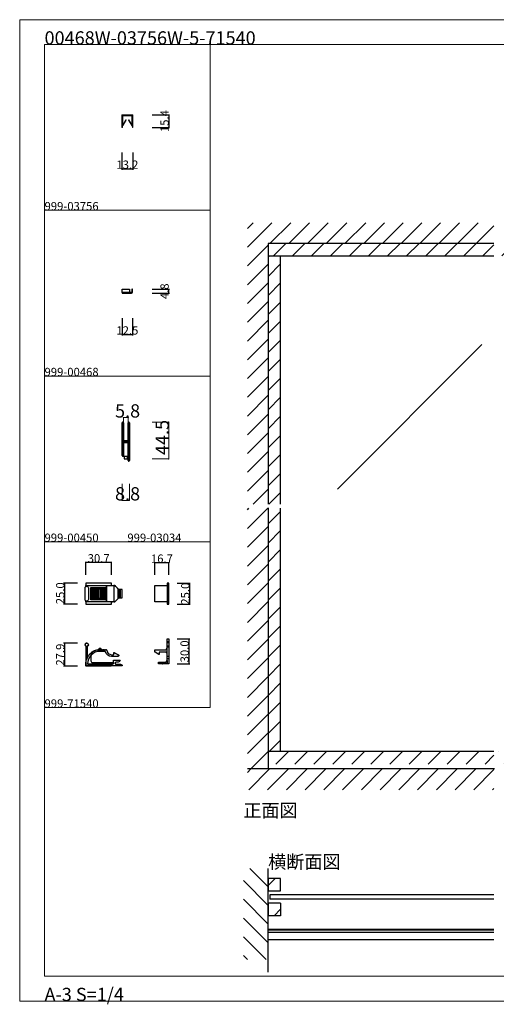
# Model space of a CAD drawing. Extents: x 0 to 1680, y -2 to 1186.
# Drawn here: x 0 to 575, y -2 to 1186 of the extents above; entities that cross this region are included whole.
import ezdxf

# ---------------------------------------------------------------- set-up
doc = ezdxf.new("R2010")
doc.units = 0
doc.header["$LTSCALE"] = 4
doc.header["$MEASUREMENT"] = 0
doc.linetypes.add('VECTORWORKS_DASH_05', pattern=[1.058075, 0.352692, -0.705383])
doc.layers.get('Defpoints').update_dxf_attribs({"linetype": 'CONTINUOUS'})
for name, color, linetype, lineweight in [('_0-0_', 7, 'CONTINUOUS', 15), ('_0-1_', 7, 'CONTINUOUS', 30), ('_0-2_', 7, 'CONTINUOUS', 25), ('_0-3_', 7, 'CONTINUOUS', 30), ('_0-4_', 7, 'CONTINUOUS', 13)]:
    doc.layers.add(name, color=color, linetype=linetype, lineweight=lineweight)
doc.dimstyles.get("Standard").update_dxf_attribs({"dimtxt": 10, "dimasz": 0.18, "dimexe": 1, "dimexo": 0.0625, "dimgap": 0.09, "dimtad": 1, "dimdec": 1, "dimzin": 0, "dimdsep": 46, "dimtxsty": 'STANDARD', "dimcen": 0.09, "dimadec": 0, "dimazin": 0, "dimtfac": 1, "dimtdec": 1, "dimtofl": 0, "dimtmove": 0, "dimatfit": 3, "dimfxl": 1, "dimtolj": 1, "dimtzin": 0, "dimarcsym": 0})

# ---------------------------------------------------------------- blocks, each defined once
blk = doc.blocks.new('*D25')
at = {"layer": '_0-4_', "color": 0, "linetype": 'Continuous', "lineweight": -2}
for p, q in [((123.75, 825.9375), (123.75, 805)), ((136.25, 825.9375), (136.25, 805)), ((123.93, 806), (136.07, 806))]:
    blk.add_line(p, q, dxfattribs=at)
at = {"layer": '_0-4_', "color": 0, "linetype": 'Continuous'}
for points in [[(123.93, 806.03), (123.93, 805.97), (123.75, 806)], [(136.07, 806.03), (136.07, 805.97), (136.25, 806)]]:
    blk.add_solid(points, dxfattribs=at)
at = {"layer": 'Defpoints', "color": 0, "linetype": 'Continuous'}
for p in [(123.75, 826), (136.25, 826), (136.25, 806)]:
    blk.add_point(p, dxfattribs=at)
at = {"layer": '_0-4_', "color": 0, "linetype": 'Continuous', "insert": (130, 811.09), "char_height": 10, "attachment_point": 5}
blk.add_mtext('\\A1;12.5', dxfattribs=at)
blk = doc.blocks.new('*D26')
at = {"layer": '_0-4_', "color": 0, "linetype": 'Continuous', "lineweight": -2}
for p, q in [((160.0625, 860.8), (181, 860.8)), ((160.0625, 856), (181, 856)), ((180, 856.18), (180, 860.62))]:
    blk.add_line(p, q, dxfattribs=at)
at = {"layer": '_0-4_', "color": 0, "linetype": 'Continuous'}
for points in [[(179.97, 860.62), (180.03, 860.62), (180, 860.8)], [(179.97, 856.18), (180.03, 856.18), (180, 856)]]:
    blk.add_solid(points, dxfattribs=at)
at = {"layer": 'Defpoints', "color": 0, "linetype": 'Continuous'}
for p in [(160, 860.8), (160, 856), (180, 860.8)]:
    blk.add_point(p, dxfattribs=at)
at = {"layer": '_0-4_', "color": 0, "linetype": 'Continuous', "insert": (174.91, 858.4), "char_height": 10, "attachment_point": 5, "rotation": 90}
blk.add_mtext('\\A1;4.8', dxfattribs=at)
blk = doc.blocks.new('*D27')
at = {"layer": '_0-4_', "color": 0, "linetype": 'Continuous', "lineweight": -2}
for p, q in [((160.1, 1071.4), (181, 1071.4)), ((180, 1071.2), (180, 1056.2)), ((160.1, 1056), (181, 1056))]:
    blk.add_line(p, q, dxfattribs=at)
at = {"layer": '_0-4_', "color": 0, "linetype": 'Continuous'}
for points in [[(180, 1071.2), (180, 1071.2), (180, 1071.4)], [(180, 1056.2), (180, 1056.2), (180, 1056)]]:
    blk.add_solid(points, dxfattribs=at)
at = {"layer": 'Defpoints', "color": 0, "linetype": 'Continuous'}
for p in [(160, 1071.4), (160, 1056), (180, 1056)]:
    blk.add_point(p, dxfattribs=at)
at = {"layer": '_0-4_', "color": 0, "linetype": 'Continuous', "insert": (174.9, 1063.7), "char_height": 10, "attachment_point": 5, "rotation": 90}
blk.add_mtext('\\A1;15.4', dxfattribs=at)
blk = doc.blocks.new('*D28')
at = {"layer": '_0-4_', "color": 0, "linetype": 'Continuous', "lineweight": -2}
for p, q in [((123.4, 1025.9375), (123.4, 1005)), ((136.6, 1025.9375), (136.6, 1005)), ((123.58, 1006), (136.42, 1006))]:
    blk.add_line(p, q, dxfattribs=at)
at = {"layer": '_0-4_', "color": 0, "linetype": 'Continuous'}
for points in [[(123.58, 1006.03), (123.58, 1005.97), (123.4, 1006)], [(136.42, 1006.03), (136.42, 1005.97), (136.6, 1006)]]:
    blk.add_solid(points, dxfattribs=at)
at = {"layer": 'Defpoints', "color": 0, "linetype": 'Continuous'}
for p in [(123.4, 1026), (136.6, 1026), (136.6, 1006)]:
    blk.add_point(p, dxfattribs=at)
at = {"layer": '_0-4_', "color": 0, "linetype": 'Continuous', "insert": (130, 1011.09), "char_height": 10, "attachment_point": 5}
blk.add_mtext('\\A1;13.2', dxfattribs=at)
blk = doc.blocks.new('*D48')
at = {"layer": '_0-4_', "color": 0, "linetype": 'Continuous', "lineweight": -2}
for p, q in [((69.9375, 506), (52.99999, 506)), ((53.99999, 505.82), (53.99999, 481.18)), ((69.9375, 481), (52.99999, 481))]:
    blk.add_line(p, q, dxfattribs=at)
at = {"layer": '_0-4_', "color": 0, "linetype": 'Continuous'}
for points in [[(53.96999, 505.82), (54.02999, 505.82), (53.99999, 506)], [(53.96999, 481.18), (54.02999, 481.18), (53.99999, 481)]]:
    blk.add_solid(points, dxfattribs=at)
at = {"layer": 'Defpoints', "color": 0, "linetype": 'Continuous'}
for p in [(70, 506), (53.99999, 481), (70, 481)]:
    blk.add_point(p, dxfattribs=at)
at = {"layer": '_0-4_', "color": 0, "linetype": 'Continuous', "insert": (48.90999, 494), "char_height": 10, "attachment_point": 5, "rotation": 90}
blk.add_mtext('\\A1;25.0', dxfattribs=at)
blk = doc.blocks.new('*D49')
at = {"layer": '_0-4_', "color": 0, "linetype": 'Continuous', "lineweight": -2}
for p, q in [((163.3, 516.1), (163.3, 531.7)), ((179.8, 530.7), (163.5, 530.7)), ((180, 516.1), (180, 531.7))]:
    blk.add_line(p, q, dxfattribs=at)
at = {"layer": '_0-4_', "color": 0, "linetype": 'Continuous'}
for points in [[(163.5, 530.7), (163.5, 530.7), (163.3, 530.7)], [(179.8, 530.7), (179.8, 530.7), (180, 530.7)]]:
    blk.add_solid(points, dxfattribs=at)
at = {"layer": 'Defpoints', "color": 0, "linetype": 'Continuous'}
for p in [(163.3, 530.7), (163.3, 516), (180, 516)]:
    blk.add_point(p, dxfattribs=at)
at = {"layer": '_0-4_', "color": 0, "linetype": 'Continuous', "insert": (171.7, 535.8), "char_height": 10, "attachment_point": 5}
blk.add_mtext('\\A1;16.7', dxfattribs=at)
blk = doc.blocks.new('*D50')
at = {"layer": '_0-4_', "color": 0, "linetype": 'Continuous', "lineweight": -2}
for p, q in [((190.0625, 506), (206, 506)), ((205, 505.82), (205, 481.18)), ((190.0625, 481), (206, 481))]:
    blk.add_line(p, q, dxfattribs=at)
at = {"layer": '_0-4_', "color": 0, "linetype": 'Continuous'}
for points in [[(204.97, 505.82), (205.03, 505.82), (205, 506)], [(204.97, 481.18), (205.03, 481.18), (205, 481)]]:
    blk.add_solid(points, dxfattribs=at)
at = {"layer": 'Defpoints', "color": 0, "linetype": 'Continuous'}
for p in [(190, 506), (190, 481), (205, 481)]:
    blk.add_point(p, dxfattribs=at)
at = {"layer": '_0-4_', "color": 0, "linetype": 'Continuous', "insert": (199.91, 493.5), "char_height": 10, "attachment_point": 5, "rotation": 90}
blk.add_mtext('\\A1;25.0', dxfattribs=at)
blk = doc.blocks.new('*D51')
at = {"layer": '_0-4_', "color": 0, "linetype": 'Continuous', "lineweight": -2}
for p, q in [((80, 516.0625), (80, 532.09)), ((110.51999, 531.09), (80.18, 531.09)), ((110.69999, 516.0625), (110.69999, 532.09))]:
    blk.add_line(p, q, dxfattribs=at)
at = {"layer": '_0-4_', "color": 0, "linetype": 'Continuous'}
for points in [[(80.18, 531.12), (80.18, 531.06), (80, 531.09)], [(110.51999, 531.12), (110.51999, 531.06), (110.69999, 531.09)]]:
    blk.add_solid(points, dxfattribs=at)
at = {"layer": 'Defpoints', "color": 0, "linetype": 'Continuous'}
for p in [(80, 531.09), (80, 516), (110.69999, 516)]:
    blk.add_point(p, dxfattribs=at)
at = {"layer": '_0-4_', "color": 0, "linetype": 'Continuous', "insert": (95.349995, 536.18), "char_height": 10, "attachment_point": 5}
blk.add_mtext('\\A1;30.7', dxfattribs=at)
blk = doc.blocks.new('*D53')
at = {"layer": '_0-4_', "color": 0, "linetype": 'Continuous', "lineweight": -2}
for p, q in [((190.1, 438.9), (205.2, 438.9)), ((204.2, 438.7), (204.2, 409.1)), ((190.1, 408.9), (205.2, 408.9))]:
    blk.add_line(p, q, dxfattribs=at)
at = {"layer": '_0-4_', "color": 0, "linetype": 'Continuous'}
for points in [[(204.2, 438.7), (204.2, 438.7), (204.2, 438.9)], [(204.2, 409.1), (204.2, 409.1), (204.2, 408.9)]]:
    blk.add_solid(points, dxfattribs=at)
at = {"layer": 'Defpoints', "color": 0, "linetype": 'Continuous'}
for p in [(190, 438.9), (190, 408.9), (204.2, 408.9)]:
    blk.add_point(p, dxfattribs=at)
at = {"layer": '_0-4_', "color": 0, "linetype": 'Continuous', "insert": (199.1, 423.9), "char_height": 10, "attachment_point": 5, "rotation": 90}
blk.add_mtext('\\A1;30.0', dxfattribs=at)
blk = doc.blocks.new('*D54')
at = {"layer": '_0-4_', "color": 0, "linetype": 'Continuous', "lineweight": -2}
for p, q in [((69.9375, 433.9), (52.99999, 433.9)), ((53.99999, 433.72), (53.99999, 406.18)), ((69.9375, 406), (52.99999, 406))]:
    blk.add_line(p, q, dxfattribs=at)
at = {"layer": '_0-4_', "color": 0, "linetype": 'Continuous'}
for points in [[(53.96999, 433.72), (54.02999, 433.72), (53.99999, 433.9)], [(53.96999, 406.18), (54.02999, 406.18), (53.99999, 406)]]:
    blk.add_solid(points, dxfattribs=at)
at = {"layer": 'Defpoints', "color": 0, "linetype": 'Continuous'}
for p in [(70, 433.9), (53.99999, 406), (70, 406)]:
    blk.add_point(p, dxfattribs=at)
at = {"layer": '_0-4_', "color": 0, "linetype": 'Continuous', "insert": (48.90999, 419.95), "char_height": 10, "attachment_point": 5, "rotation": 90}
blk.add_mtext('\\A1;27.9', dxfattribs=at)

msp = doc.modelspace()

# ---------------------------------------------------------------- hatches: boundary and pattern name
at = {"layer": '_0-3_', "linetype": 'Continuous'}
h = msp.add_hatch(dxfattribs=at)
h.set_pattern_fill('ANSI31', color=54, scale=130)
h.set_pattern_definition([(45, (851.186, 921.97), (-11.4905, 11.4905), [])])
h.paths.add_polyline_path([(875, 916), (830, 916), (830, 601.5), (875, 601.5)])
h.paths.add_polyline_path([(830, 901), (815, 901), (815, 601.5), (830, 601.5)])
h.paths.add_polyline_path([(315, 596.5), (300, 596.5), (300, 303.7), (315, 303.7)])
h.paths.add_polyline_path([(315, 901), (300, 901), (300, 601.5), (315, 601.5)])
h.paths.add_polyline_path([(828.8, 303.7), (577.5, 303.7), (577.5, 288), (828.8, 288)])
h.paths.add_polyline_path([(572.5, 303.7), (300, 303.7), (300, 288), (572.5, 288)])
h.paths.add_polyline_path([(830, 596.5), (815, 596.5), (815, 303.7), (828.8, 303.7), (828.8, 327), (830, 327)])
h.paths.add_polyline_path([(875, 596.5), (830, 596.5), (830, 327), (875, 327)])
h = msp.add_hatch(dxfattribs=at)
h.set_pattern_fill('ANSI31', color=54, scale=130)
h.set_pattern_definition([(45, (551.06, 916), (-11.4905, 11.4905), [])])
h.paths.add_polyline_path([(300, 916), (300, 901), (572.5, 901), (572.5, 916)])
h.paths.add_polyline_path([(577.5, 916), (577.5, 901), (830, 901), (830, 916)])
h = msp.add_hatch(dxfattribs=at)
h.set_pattern_fill('ANSI31', color=54, scale=135, angle=180)
h.set_pattern_definition([(225, (1400.302, 72.42), (11.93243, -11.93243), [])])
h.paths.add_polyline_path([(300, 150), (300, 135), (315, 135), (315, 150)])
h = msp.add_hatch(dxfattribs=at)
h.set_pattern_fill('ANSI31', color=54, scale=130, angle=180)
h.set_pattern_definition([(225, (1400, 94.745), (11.49049, -11.49049), [])])
h.paths.add_polyline_path([(300, 120), (300, 105), (315, 105), (315, 120)])

# ---------------------------------------------------------------- linework, layer by layer
at = {"layer": '_0-0_', "color": 0, "linetype": 'Continuous'}
for p, q in [((0, 1186), (1680, 1186)), ((0, 2), (0, 1186)), ((30, 1156), (230, 1156)), ((30, 956), (30, 1156)), ((30, 1156), (1650, 1156)), ((30, 32), (30, 1156)), ((230, 1156), (230, 956)), ((230, 1156), (430, 1156)), ((230, 956), (230, 1156)), ((430, 1156), (630, 1156)), ((30, 956), (230, 956)), ((30, 756), (30, 956)), ((230, 956), (230, 756)), ((230, 756), (30, 756)), ((230, 756), (230, 556)), ((30, 556), (230, 556)), ((30, 356), (30, 556)), ((230, 556), (230, 356)), ((30, 356), (230, 356)), ((30, 156), (30, 356)), ((30, 156), (30, 356)), ((30, 356), (230, 356)), ((30, 156), (30, 356)), ((30, 32), (1650, 32)), ((1680, 2), (0, 2))]:
    msp.add_line(p, q, dxfattribs=at)
at = {"layer": '_0-1_', "color": 0, "linetype": 'Continuous'}
for p, q in [((123.7, 698.65), (123.7, 699.75)), ((123.7, 698.46), (123.7, 698.65)), ((123.7, 695.8), (123.7, 698.46)), ((123.7, 694.2), (123.7, 695.8)), ((123.7, 693), (123.7, 694.2)), ((123.7, 691), (123.7, 693)), ((123.7, 689.8), (123.7, 691)), ((123.7, 683.8), (123.7, 689.8)), ((124.3, 699.75), (124.3, 698.65)), ((124.3, 698.65), (124.3, 698.46)), ((124.3, 698.46), (124.3, 695.8)), ((124.3, 695.8), (124.3, 694.2)), ((124.3, 694.2), (124.3, 693)), ((124.3, 693), (124.3, 691)), ((124.3, 691), (124.3, 689.8)), ((124.3, 689.8), (124.3, 683.8)), ((124.6, 698.65), (124.6, 699.75)), ((124.6, 698.46), (124.6, 698.65)), ((124.6, 696.46), (124.6, 698.46)), ((124.6, 694.2), (124.6, 696.46)), ((124.6, 693), (124.6, 694.2)), ((124.6, 691), (124.6, 693)), ((124.6, 689.8), (124.6, 691)), ((124.6, 683.8), (124.6, 689.8)), ((125.2, 699.75), (125.2, 698.65)), ((125.2, 698.65), (125.2, 698.46)), ((125.2, 698.46), (125.2, 696.46)), ((125.2, 696.46), (125.2, 694.2)), ((125.2, 694.2), (125.2, 693)), ((125.2, 693), (125.2, 691)), ((125.2, 691), (125.2, 689.8)), ((125.2, 689.8), (125.2, 683.8)), ((131, 698.65), (131, 699.75)), ((131, 697.46), (131, 698.65)), ((131, 692.46), (131, 697.46)), ((131, 686), (131, 692.46)), ((131.6, 699.75), (131.6, 698.65)), ((131.6, 698.65), (131.6, 697.46)), ((131.6, 697.46), (131.6, 692.46)), ((131.6, 692.46), (131.6, 686)), ((131.9, 698.65), (131.9, 699.75)), ((131.9, 697.46), (131.9, 698.65)), ((131.9, 692.46), (131.9, 697.46)), ((131.9, 686), (131.9, 692.46)), ((132.5, 699.75), (132.5, 698.65)), ((132.5, 698.65), (132.5, 697.46)), ((132.5, 697.46), (132.5, 692.46)), ((132.5, 692.46), (132.5, 686)), ((123.7, 675.3), (123.7, 683.8)), ((124.3, 683.8), (124.3, 675.3)), ((124.6, 681.56), (124.6, 683.8)), ((124.6, 680.96), (124.6, 681.56)), ((124.6, 680.76), (124.6, 680.96)), ((124.6, 680.1), (124.6, 680.76)), ((124.6, 679.46), (124.6, 680.1)), ((124.6, 678), (124.6, 679.46)), ((125.2, 683.8), (125.2, 681.56)), ((125.2, 681.56), (125.2, 680.96)), ((125.2, 680.96), (125.2, 680.76)), ((125.2, 680.76), (125.2, 680.1)), ((125.2, 680.1), (125.2, 679.46)), ((125.2, 679.46), (125.2, 678)), ((125.4, 677.9), (125.4, 678.5)), ((125.4, 678.5), (126, 678.5)), ((126, 677.9), (125.4, 677.9)), ((125.5, 677.7), (127.06, 677.7)), ((126, 678.5), (126.3, 678.5)), ((126.3, 677.9), (126, 677.9)), ((126.3, 678.5), (126.8, 678.5)), ((126.8, 677.9), (126.3, 677.9)), ((126.8, 678.5), (127.06, 678.5)), ((127.06, 677.9), (126.8, 677.9)), ((127.06, 678.5), (127.56, 678.5)), ((127.56, 677.9), (127.06, 677.9)), ((127.06, 677.7), (127.56, 677.7)), ((127.56, 678.5), (127.6, 678.5)), ((127.6, 677.9), (127.56, 677.9)), ((127.56, 677.7), (127.6, 677.7)), ((127.6, 678.5), (127.76, 678.5)), ((127.76, 677.9), (127.6, 677.9)), ((127.6, 677.7), (127.76, 677.7)), ((127.76, 678.5), (128, 678.5)), ((128, 677.9), (127.76, 677.9)), ((127.76, 677.7), (127.8, 677.7)), ((127.8, 677.7), (128.26, 677.7)), ((128, 678.5), (128.26, 678.5)), ((128.26, 677.9), (128, 677.9)), ((128.26, 678.5), (128.6, 678.5)), ((128.6, 677.9), (128.26, 677.9)), ((128.26, 677.7), (128.4, 677.7)), ((128.4, 677.7), (129.4, 677.7)), ((128.6, 678.5), (130.7, 678.5)), ((130.7, 677.9), (128.6, 677.9)), ((129.4, 677.7), (129.9, 677.7)), ((129.9, 677.7), (130.2, 677.7)), ((130.2, 677.7), (130.8, 677.7)), ((130.8, 677.7), (130.8, 677.1)), ((131, 684.8), (131, 686)), ((131, 680.9), (131, 684.8)), ((131, 678.8), (131, 680.9)), ((131.6, 686), (131.6, 684.8)), ((131.6, 684.8), (131.6, 680.9)), ((131.6, 680.9), (131.6, 678.8)), ((131.9, 684.8), (131.9, 686)), ((131.9, 678.7), (131.9, 684.8)), ((131.9, 669), (131.9, 678.7)), ((132.5, 686), (132.5, 684.8)), ((132.5, 684.8), (132.5, 678.7)), ((132.5, 678.7), (132.5, 669)), ((123.7, 669.2), (123.7, 675.3)), ((123.7, 668.5), (123.7, 669.2)), ((123.7, 668), (123.7, 668.5)), ((123.7, 667.2), (123.7, 668)), ((123.7, 666.2), (123.7, 667.2)), ((123.7, 662.46), (123.7, 666.2)), ((124.3, 675.3), (124.3, 669.2)), ((124.3, 669.2), (124.3, 668.5)), ((124.3, 668.5), (124.3, 668)), ((124.3, 668), (124.3, 667.2)), ((124.3, 667.2), (124.3, 666.2)), ((124.3, 666.2), (124.3, 662.46)), ((124.6, 673.1), (124.6, 675.2)), ((124.6, 669.2), (124.6, 673.1)), ((124.6, 668.5), (124.6, 669.2)), ((124.6, 668), (124.6, 668.5)), ((124.6, 667.2), (124.6, 668)), ((124.6, 666.2), (124.6, 667.2)), ((124.6, 662.46), (124.6, 666.2)), ((125.2, 675.2), (125.2, 673.1)), ((125.2, 673.1), (125.2, 669.2)), ((125.2, 669.2), (125.2, 668.5)), ((125.2, 668.5), (125.2, 668)), ((125.2, 668), (125.2, 667.2)), ((125.2, 667.2), (125.2, 666.2)), ((125.2, 666.2), (125.2, 662.46)), ((125.4, 676.3), (125.4, 676.9)), ((125.4, 676.9), (126, 676.9)), ((126, 676.3), (125.4, 676.3)), ((127.06, 677.1), (125.5, 677.1)), ((125.5, 676.1), (127.06, 676.1)), ((127.06, 675.5), (125.5, 675.5)), ((126, 676.9), (126.3, 676.9)), ((126.3, 676.3), (126, 676.3)), ((126.3, 676.9), (126.8, 676.9)), ((126.8, 676.3), (126.3, 676.3)), ((126.8, 676.9), (127.06, 676.9)), ((127.06, 676.3), (126.8, 676.3)), ((127.56, 677.1), (127.06, 677.1)), ((127.06, 676.9), (127.56, 676.9)), ((127.56, 676.3), (127.06, 676.3)), ((127.06, 676.1), (127.56, 676.1)), ((127.56, 675.5), (127.06, 675.5)), ((127.6, 677.1), (127.56, 677.1)), ((127.56, 676.9), (127.6, 676.9)), ((127.6, 676.3), (127.56, 676.3)), ((127.56, 676.1), (127.6, 676.1)), ((127.6, 675.5), (127.56, 675.5)), ((127.76, 677.1), (127.6, 677.1)), ((127.6, 676.9), (127.76, 676.9)), ((127.76, 676.3), (127.6, 676.3)), ((127.6, 676.1), (127.76, 676.1)), ((127.76, 675.5), (127.6, 675.5)), ((127.8, 677.1), (127.76, 677.1)), ((127.76, 676.9), (128, 676.9)), ((128, 676.3), (127.76, 676.3)), ((127.76, 676.1), (127.8, 676.1)), ((127.8, 675.5), (127.76, 675.5)), ((128.26, 677.1), (127.8, 677.1)), ((127.8, 676.1), (128.26, 676.1)), ((128.26, 675.5), (127.8, 675.5)), ((128, 676.9), (128.26, 676.9)), ((128.26, 676.3), (128, 676.3)), ((128.4, 677.1), (128.26, 677.1)), ((128.26, 676.9), (128.6, 676.9)), ((128.6, 676.3), (128.26, 676.3)), ((128.26, 676.1), (128.4, 676.1)), ((128.4, 675.5), (128.26, 675.5)), ((129.4, 677.1), (128.4, 677.1)), ((128.4, 676.1), (129.4, 676.1)), ((129.4, 675.5), (128.4, 675.5)), ((128.6, 676.9), (130.7, 676.9)), ((130.7, 676.3), (128.6, 676.3)), ((129.9, 677.1), (129.4, 677.1)), ((129.4, 676.1), (129.9, 676.1)), ((129.9, 675.5), (129.4, 675.5)), ((130.2, 677.1), (129.9, 677.1)), ((129.9, 676.1), (130.2, 676.1)), ((130.2, 675.5), (129.9, 675.5)), ((130.8, 677.1), (130.2, 677.1)), ((130.2, 676.1), (130.8, 676.1)), ((130.8, 675.5), (130.2, 675.5)), ((130.8, 676.1), (130.8, 675.5)), ((131, 674.66), (131, 676)), ((131, 674.46), (131, 674.66)), ((131, 673.7), (131, 674.46)), ((131, 669), (131, 673.7)), ((131, 668.5), (131, 669)), ((131, 662.5), (131, 668.5)), ((131.6, 676), (131.6, 674.66)), ((131.6, 674.66), (131.6, 674.46)), ((131.6, 674.46), (131.6, 673.7)), ((131.6, 673.7), (131.6, 669)), ((131.6, 669), (131.6, 668.5)), ((131.6, 668.5), (131.6, 662.5)), ((131.9, 668.5), (131.9, 669)), ((131.9, 662.5), (131.9, 668.5)), ((132.5, 669), (132.5, 668.5)), ((132.5, 668.5), (132.5, 662.5)), ((123.7, 661.46), (123.7, 662.46)), ((123.7, 661.35), (123.7, 661.46)), ((123.7, 660.25), (123.7, 661.35)), ((124.3, 662.46), (124.3, 661.46)), ((124.3, 661.46), (124.3, 661.35)), ((124.3, 661.35), (124.3, 660.25)), ((124.45, 659.5), (131, 659.5)), ((124.6, 661.46), (124.6, 662.46)), ((124.6, 661.35), (124.6, 661.46)), ((124.6, 660.25), (124.6, 661.35)), ((125.2, 662.46), (125.2, 661.46)), ((125.2, 661.46), (125.2, 661.35)), ((125.2, 661.35), (125.2, 660.25)), ((126, 659.5), (126, 656)), ((126, 656), (127, 656)), ((127, 656), (129, 656)), ((129, 656), (130, 656)), ((130, 656), (130, 659.5)), ((131, 661), (131, 662.5)), ((131, 659.8), (131, 661)), ((131, 656.46), (131, 659.8)), ((131, 655.46), (131, 656.46)), ((131, 655.35), (131, 655.46)), ((131, 654.25), (131, 655.35)), ((131.6, 662.5), (131.6, 661)), ((131.6, 661), (131.6, 659.8)), ((131.6, 659.8), (131.6, 656.46)), ((131.6, 656.46), (131.6, 655.46)), ((131.6, 655.46), (131.6, 655.35)), ((131.6, 655.35), (131.6, 654.25)), ((131.9, 661), (131.9, 662.5)), ((131.9, 659.8), (131.9, 661)), ((131.9, 658.2), (131.9, 659.8)), ((131.9, 656.46), (131.9, 658.2)), ((131.9, 655.46), (131.9, 656.46)), ((131.9, 655.35), (131.9, 655.46)), ((131.9, 654.25), (131.9, 655.35)), ((132.5, 662.5), (132.5, 661)), ((132.5, 661), (132.5, 659.8)), ((132.5, 659.8), (132.5, 658.2)), ((132.5, 658.2), (132.5, 656.46)), ((132.5, 656.46), (132.5, 655.46)), ((132.5, 655.46), (132.5, 655.35)), ((132.5, 655.35), (132.5, 654.25)), ((86.65, 486), (86.65, 501)), ((87.36, 486), (87.36, 501)), ((88.06, 486), (88.06, 501)), ((88.77, 486), (88.77, 501)), ((89.48, 486), (89.48, 501)), ((90.18, 486), (90.18, 501)), ((90.89, 486), (90.89, 501)), ((91.6, 486), (91.6, 501)), ((92.31, 486), (92.31, 501)), ((93.01, 486), (93.01, 501)), ((93.72, 486), (93.72, 501)), ((94.43, 486), (94.43, 501)), ((95.13, 486), (95.13, 501)), ((95.84, 486), (95.84, 501)), ((96.55, 499.39), (96.55, 501)), ((97.26, 499.47), (97.26, 501)), ((97.96, 486), (97.96, 501)), ((98.67, 486), (98.67, 501)), ((99.38, 486), (99.38, 501)), ((100.08, 486), (100.08, 501)), ((100.79, 486), (100.79, 501)), ((101.5, 486), (101.5, 501)), ((102.21, 486), (102.21, 501)), ((102.91, 486), (102.91, 501)), ((103.62, 486), (103.62, 501)), ((104.33, 486), (104.33, 501)), ((96.55, 486), (96.55, 487.61)), ((97.26, 486), (97.26, 487.53)), ((114.7, 483.5), (80, 483.5)), ((178, 420.23), (178, 428.45)), ((114.7, 422.3), (114.7, 422.31)), ((110.7, 408.4), (110.7, 406.4)), ((173, 408.9), (173, 410.9)), ((572.5, 88.4), (300, 88.4)), ((572.5, 87.6), (300, 87.6)), ((572.5, 84.9), (300, 84.9)), ((572.5, 75.9), (300, 75.9))]:
    msp.add_line(p, q, dxfattribs=at)
at = {"layer": '_0-1_', "color": 0, "lineweight": 15}
msp.add_lwpolyline([(124.3, 1070.8, 0.414247), (124, 1070.5), (124, 1056), (123.4, 1056), (123.4, 1070.5, -0.4142136), (124.3, 1071.4), (135.7, 1071.4, -0.4142136), (136.6, 1070.5), (136.6, 1056), (136, 1056), (136, 1070.5, 0.4141801), (135.7, 1070.8), (124.3, 1070.8)], format="xyb", dxfattribs=at)
at = {"layer": '_0-1_', "color": 0}
msp.add_lwpolyline([(124.15, 1070.43), (124.15, 1058.35, 0.767327), (124.62, 1058.23), (128.49, 1064.94), (128.28, 1065.06), (124.4, 1058.35), (124.4, 1070.43, -0.4142136), (124.53, 1070.55), (135.48, 1070.55, -0.4142136), (135.6, 1070.43), (135.6, 1058.35), (131.73, 1065.06), (131.51, 1064.94), (135.38, 1058.23, 0.767327), (135.85, 1058.35), (135.85, 1070.43, 0.4142136), (135.48, 1070.8), (124.53, 1070.8, 0.4142136)], format="xyb", close=True, dxfattribs=at)
at = {"layer": '_0-1_', "color": 0, "linetype": 'Continuous', "flags": 128}
for points in [[(123.75, 860.8), (132.75, 860.8), (132.75, 856.8), (123.75, 856.8), (123.75, 860.8)], [(86, 501), (105, 501), (105, 486), (86, 486), (86, 501)], [(105, 503.5), (113.7, 503.5), (113.7, 483.5), (105, 483.5), (105, 503.5)], [(118.7, 497.5), (119.7, 497.5), (119.7, 489.5), (118.7, 489.5), (118.7, 497.5)], [(80.35, 406.4), (110.35, 406.4), (110.35, 406), (80.35, 406), (80.35, 406.4)]]:
    msp.add_lwpolyline(points, close=True, dxfattribs=at)
for points in [[(136.25, 860.8), (135.45, 860.8), (135.45, 857.2, -0.414214), (135.05, 856.8), (123.75, 856.8), (123.75, 856), (135.05, 856), (135.05, 856), (135.05, 856), (135.05, 856, 0.413316), (136.25, 857.2), (136.25, 860.8)], [(79, 500.5, -0.414214), (81, 502.5), (81, 502.5, -0.414214), (83, 500.5), (83, 496), (83, 494), (83, 493), (83, 491), (83, 486.5), (83, 486.5, -0.414214), (81, 484.5), (81, 484.5, -0.414214), (79, 486.5), (79, 491), (79, 493), (79, 494), (79, 496), (79, 500.5), (79, 500.5)], [(96, 498.5, -0.414214), (97, 499.5, -0.414214), (98, 498.5), (98, 488.5, -0.414214), (97, 487.5, -0.414214), (96, 488.5), (96, 498.5)], [(178.5, 408.9), (178, 408.9), (178, 409.4), (178, 412.89), (178, 412.89), (178, 412.89), (178, 412.9), (178, 413.59), (178, 414.28), (178, 419.55), (178, 420.9), (178, 420.9, 0.414214), (176, 422.9), (173.6, 422.9), (169.5, 422.9), (168.6, 422.9), (168.6, 422.9, 0.414214), (168.3, 422.6), (168.3, 420.44), (168.3, 420.44, -0.587651), (167.84, 420.18), (163.44, 422.91, -0.259723), (163.3, 423.16), (163.3, 425.6, -0.414214), (163.6, 425.9), (168.3, 425.9), (169.5, 425.9), (173.6, 425.9), (176, 425.9), (176, 425.9, 0.413357), (178, 427.89), (178, 427.9), (178, 429.9), (178, 430.3), (178, 435.9), (178, 436.4), (178, 436.9), (178, 437.4), (178, 438.4), (178, 438.9), (178.5, 438.9), (180, 438.9), (180, 437.4), (180, 430.3), (180, 429.9), (180, 425.9), (180, 424.9), (180, 423.9), (180, 422.9), (180, 419.55), (180, 413.6), (180, 412.25), (180, 410.9), (180, 408.9), (178.5, 408.9)]]:
    msp.add_lwpolyline(points, format="xyb", close=True, dxfattribs=at)
for points in [[(110.7, 503.5), (110.7, 506), (80, 506), (80, 502.23)], [(80, 502.23), (80, 503.5), (105, 503.5), (105, 483.5), (80, 483.5), (80, 484.77)], [(118.7, 488.5), (123.7, 488.5), (123.7, 498.5), (118.7, 498.5)], [(118.7, 498.5), (121.2, 498.5), (121.2, 488.5), (118.7, 488.5)], [(80, 484.77), (80, 481), (110.7, 481), (110.7, 483.5)], [(82, 408.7), (82, 408.9), (82, 408.9), (82, 408.9)], [(112.2, 408.4), (111.2, 408.4), (86, 408.4), (85.7, 408.4), (82, 408.4), (82, 408.9)]]:
    msp.add_lwpolyline(points, dxfattribs=at)
at = {"layer": '_0-1_', "color": 0, "linetype": 'VECTORWORKS_DASH_05', "flags": 128}
for points in [[(110.7, 503.5), (114.7, 503.5), (118.7, 499.5), (118.7, 498.5)], [(110.7, 483.5), (114.7, 483.5), (118.7, 487.5), (118.7, 488.5)]]:
    msp.add_lwpolyline(points, dxfattribs=at)
at = {"layer": '_0-1_', "color": 0, "linetype": 'Continuous'}
for points in [[(118.7, 487.5), (118.7, 499.5), (114.7, 503.5), (113.7, 503.5), (113.7, 483.5), (114.7, 483.5)], [(163.3, 503.5), (178, 503.5), (178, 483.5), (163.3, 483.5)], [(180, 506), (178, 506), (178, 481), (180, 481)]]:
    msp.add_lwpolyline(points, close=True, dxfattribs=at)
at = {"layer": '_0-1_', "color": 0, "linetype": 'Continuous', "flags": 128}
for points in [[(82, 416.9), (82, 418.85), (82, 421.9), (82, 425.9), (82, 430.17), (82, 430.17, 0.267956), (83, 431.9), (83, 431.9, 0.414212), (81, 433.9, 0.414215), (79, 431.9), (79, 431.9, 0.267956), (80, 430.17), (80, 421.9), (80, 419.09), (80, 415.35), (80, 415.3), (80, 408.4), (80, 406.4), (82, 406.4)], [(96, 426.07), (96, 426.9), (96, 426.9, -0.414214), (97, 427.9), (97, 427.9, -0.414214), (98, 426.9), (98, 425.9)], [(82.3, 408.4), (82.7, 408.4), (83.7, 408.4), (84.7, 408.4), (84.9, 408.4), (86.63, 408.4), (96.98, 408.4), (97.2, 408.4), (97.7, 408.4), (98.7, 408.4), (99.7, 408.4), (108.7, 408.4), (110.7, 408.4), (110.78, 408.4), (111.85, 408.4), (112.2, 408.4), (112.2, 408.4, 0.413315), (113.2, 409.4), (113.2, 409.4), (113.2, 410.1), (113.2, 410.2), (113.2, 411.4), (113.2, 412.9), (113.2, 412.9, -0.414214), (113.7, 413.4), (114, 413.4), (114.99, 413.4), (115.2, 413.4), (115.45, 413.4), (115.7, 413.4), (116.7, 413.4), (121.2, 413.4), (121.2, 413.4, -0.414214), (118.7, 410.9), (116.2, 410.9), (116.2, 410.9, 0.414208), (115.2, 409.9), (115.2, 409.4), (115.2, 409.4, 0.414214), (116.2, 408.4), (116.7, 408.4), (117.7, 408.4), (119.2, 408.4), (119.7, 408.4), (121.7, 408.4), (121.7, 408.4, -0.414214), (123.7, 406.4), (121.7, 406.4), (119.7, 406.4), (119.2, 406.4), (117.7, 406.4), (116.7, 406.4), (111.85, 406.4), (110.78, 406.4), (110.7, 406.4), (108.7, 406.4), (99.7, 406.4), (98.7, 406.4), (97.7, 406.4), (83.7, 406.4), (82.7, 406.4), (81.71, 406.4), (81.7, 406.4), (80.7, 406.4), (80, 406.4), (80, 408.9), (80, 409.4), (80.01, 409.4), (80.01, 409.4, -0.405629), (97, 425.9), (97.7, 425.9), (98.7, 425.9), (99, 425.9), (100, 425.9), (100.7, 425.9), (104.5, 425.9), (104.52, 425.9), (104.52, 425.9, -0.40288), (105.02, 425.42), (105.02, 425.42), (105.02, 425.43), (105.02, 425.43, 0.391239), (111, 419.9), (111.6, 419.9), (112.7, 419.9), (113.4, 419.9), (113.4, 419.9, 0.414194), (113.7, 420.2), (113.7, 422.37, -0.582932), (114.15, 422.63), (116.2, 421.4), (117, 420.92), (118.55, 419.99), (118.55, 419.99, -0.263457), (118.7, 419.73), (118.7, 418.2, -0.414194), (118.4, 417.9), (117, 417.9), (115, 417.9), (112.7, 417.9), (112.15, 417.9), (112.15, 417.9), (111, 417.9), (111, 417.9, -0.323907), (103.4, 423.4), (103.4, 423.41), (103.4, 423.41, 0.016266), (103.33, 423.6), (103.29, 423.7, 0.305965), (102.99, 423.9), (100.7, 423.9), (100.35, 423.9), (100, 423.9), (99.2, 423.9), (99, 423.9), (98.7, 423.9), (97.7, 423.9), (97, 423.9), (97, 423.9, 0.414214), (82, 408.9), (82, 408.7), (82, 408.7)], [(86, 419.1), (86, 412.4, 0.414214), (88, 410.4), (111.2, 410.4), (113.2, 410.4), (113.2, 409.4)], [(117.64, 420.54), (117.64, 420.54), (118.7, 419.9, -0.414214), (119.7, 418.9), (119.7, 418.9, -0.414214), (118.7, 417.9), (117.64, 417.9)], [(178, 408.9), (175.7, 408.9), (175, 408.9), (172.5, 408.9), (172.1, 408.9), (171.5, 408.9), (170.5, 408.9), (169.5, 408.9), (168.5, 408.9), (168, 408.9), (167.5, 408.9), (167.5, 409.4), (167.5, 409.9), (167.5, 410.4), (167.5, 410.9), (168, 410.9), (168.5, 410.9), (169.5, 410.9), (170.5, 410.9), (171.5, 410.9), (172.1, 410.9), (172.5, 410.9), (175, 410.9), (175.7, 410.9), (176, 410.9), (176, 410.9), (176, 410.9), (176, 410.9), (176, 410.9, 0.412222), (178, 412.89), (178, 409.4)]]:
    msp.add_lwpolyline(points, format="xyb", dxfattribs=at)
at = {"layer": '_0-1_', "color": 0, "linetype": 'VECTORWORKS_DASH_05'}
msp.add_lwpolyline([(180, 429.4), (180, 435.4), (178, 435.4), (178, 429.4)], close=True, dxfattribs=at)
at = {"layer": '_0-1_', "color": 0, "linetype": 'Continuous'}
for points in [[(86.06, 421.91), (86.12, 422.61), (86.83, 422.54), (86.84, 422.53)], [(87, 422.65), (87.11, 423.33), (87.8, 423.22), (87.82, 423.21)], [(87.98, 423.31), (88.14, 423.98), (88.83, 423.83), (88.84, 423.81)], [(89.01, 423.91), (89.21, 424.57), (89.89, 424.36), (89.9, 424.34)], [(90.08, 424.43), (90.33, 425.07), (90.99, 424.82), (90.99, 424.8)], [(91.18, 424.87), (91.47, 425.49), (92.11, 425.2), (92.12, 425.18)], [(92.31, 425.24), (92.64, 425.84), (93.26, 425.5), (93.27, 425.48)], [(93.54, 425.54), (93.84, 426.1), (94.46, 425.76), (94.48, 425.71)], [(94.64, 425.73), (95.05, 426.28), (95.61, 425.85), (95.61, 425.84)], [(95.82, 425.86), (96.27, 426.37), (96.8, 425.91), (96.8, 425.9)], [(97.01, 425.9), (97.49, 426.38), (97.97, 425.9)], [(98.01, 425.9), (98.49, 426.38), (98.97, 425.9)], [(99.01, 425.9), (99.49, 426.38), (99.97, 425.9)], [(100.01, 425.9), (100.49, 426.38), (100.97, 425.9)], [(101.01, 425.9), (101.49, 426.38), (101.97, 425.9)], [(102.01, 425.9), (102.49, 426.38), (102.97, 425.9)], [(103.01, 425.9), (103.49, 426.38), (103.97, 425.9)], [(104.01, 425.9), (104.49, 426.38), (104.99, 425.88), (104.99, 425.58)]]:
    msp.add_lwpolyline(points, dxfattribs=at)
at = {"layer": '_0-1_', "color": 0, "linetype": 'VECTORWORKS_DASH_05', "flags": 128}
msp.add_lwpolyline([(178, 414.8), (178, 418), (180, 418), (180, 414.8), (178, 414.8)], close=True, dxfattribs=at)
msp.add_lwpolyline([(172, 409.9, 0.414214), (173, 408.9), (173, 410.9), (173, 410.9, 0.414214), (172, 409.9), (172, 409.9)], format="xyb", close=True, dxfattribs=at)
at = {"layer": '_0-1_', "color": 0, "linetype": 'Continuous'}
msp.add_circle((81, 431.9), 2, dxfattribs=at)
for centre, radius, start, end in [((124.45, 699.75), 0.75, 89.99996, 180.00004), ((124.45, 699.75), 0.15, 89.99996, 180.00004), ((124.45, 699.75), 0.75, 70.17381, 90.00102), ((124.45, 699.75), 0.15, 359.99996, 90.00004), ((124.45, 699.75), 0.75, 359.99986, 70.18101), ((131.75, 699.75), 0.75, 89.99996, 180.00004), ((131.75, 699.75), 0.15, 89.99996, 180.00004), ((131.75, 699.75), 0.75, 70.17381, 90.00102), ((131.75, 699.75), 0.15, 359.99996, 90.00004), ((131.75, 699.75), 0.75, 359.99986, 70.18101), ((125.5, 678), 0.9, 179.99996, 270.00004), ((125.5, 678), 0.3, 179.99996, 270.00004), ((130.7, 678.8), 0.9, 269.99996, 0.00004), ((130.7, 678.8), 0.3, 269.99996, 0.00004), ((125.5, 675.2), 0.9, 89.99996, 180.00004), ((125.5, 675.2), 0.3, 89.99996, 180.00004), ((130.7, 676), 0.9, 359.99996, 90.00004), ((130.7, 676), 0.3, 359.99996, 90.00004), ((124.45, 660.25), 0.75, 179.99996, 270.00004), ((124.45, 660.25), 0.15, 179.99996, 270.00004), ((124.45, 660.25), 0.15, 269.99996, 0.00004), ((124.45, 660.25), 0.75, 270, 289.82516), ((124.45, 660.25), 0.75, 289.81899, 0.00014), ((131.75, 654.25), 0.75, 179.99996, 270.00004), ((131.75, 654.25), 0.15, 179.99996, 270.00004), ((131.75, 654.25), 0.15, 269.99996, 0.00004), ((131.75, 654.25), 0.75, 270, 289.82516), ((131.75, 654.25), 0.75, 289.81899, 0.00014)]:
    msp.add_arc(centre, radius, start, end, dxfattribs=at)
at = {"layer": '_0-2_', "color": 132, "linetype": 'Continuous'}
for p, q in [((558.01, 794.15), (383.64, 619.77)), ((572.5, 130), (302, 130)), ((302, 130), (302, 125)), ((572.5, 125), (302, 125))]:
    msp.add_line(p, q, dxfattribs=at)
at = {"layer": '_0-3_', "color": 54, "linetype": 'Continuous'}
for p, q in [((275, 911.47), (304.53, 941)), ((275, 934.1), (281.9, 941)), ((302.16, 916), (327.16, 941)), ((324.79, 916), (349.79, 941)), ((347.41, 916), (372.41, 941)), ((370.04, 916), (395.04, 941)), ((392.67, 916), (417.67, 941)), ((415.3, 916), (440.3, 941)), ((437.92, 916), (462.92, 941)), ((460.55, 916), (485.55, 941)), ((483.18, 916), (508.18, 941)), ((505.8, 916), (530.8, 941)), ((528.43, 916), (553.43, 941)), ((551.06, 916), (572.5, 937.44)), ((572.5, 916), (300, 916)), ((300, 916), (300, 601.5)), ((275, 888.84), (300, 913.84)), ((275, 866.21), (300, 891.21)), ((300, 901), (572.5, 901)), ((275, 843.59), (300, 868.59)), ((275, 820.96), (300, 845.96)), ((275, 798.33), (300, 823.33)), ((275, 775.7), (300, 800.7)), ((275, 753.08), (300, 778.08)), ((275, 730.45), (300, 755.45)), ((275, 707.82), (300, 732.82)), ((275, 685.2), (300, 710.2)), ((275, 662.57), (300, 687.57)), ((275, 639.94), (300, 664.94)), ((275, 617.31), (300, 642.31)), ((281.81, 601.5), (300, 619.69)), ((275, 594.69), (276.81, 596.5)), ((275, 572.06), (299.44, 596.5)), ((300, 597.06), (300, 282)), ((275, 549.43), (300, 574.43)), ((275, 526.8), (300, 551.8)), ((275, 504.18), (300, 529.18)), ((275, 481.55), (300, 506.55)), ((275, 458.92), (300, 483.92)), ((275, 436.29), (300, 461.29)), ((275, 413.67), (300, 438.67)), ((275, 391.04), (300, 416.04)), ((275, 368.41), (300, 393.41)), ((275, 345.78), (300, 370.78)), ((275, 323.16), (300, 348.16)), ((275, 300.53), (300, 325.53)), ((279.1, 282), (300, 302.9)), ((275, 277.9), (279.1, 282)), ((573.25, 282), (275, 282)), ((276.73, 257), (301.73, 282)), ((299.35, 257), (324.35, 282)), ((321.98, 257), (346.98, 282)), ((344.61, 257), (369.61, 282)), ((367.24, 257), (392.24, 282)), ((389.86, 257), (414.86, 282)), ((412.49, 257), (437.49, 282)), ((435.12, 257), (460.12, 282)), ((457.75, 257), (482.75, 282)), ((480.37, 257), (505.37, 282)), ((503, 257), (528, 282)), ((525.63, 257), (550.63, 282)), ((548.25, 257), (572.5, 281.25)), ((570.88, 257), (572.5, 258.62)), ((278, 162), (300, 140)), ((300, 37), (300, 162)), ((270, 147.37), (300, 117.37)), ((315, 150), (300, 150)), ((300, 150), (300, 135)), ((315, 135), (315, 150)), ((300, 135), (315, 135)), ((270, 124.75), (300, 94.75)), ((315, 120), (300, 120)), ((300, 120), (300, 105)), ((315, 120), (315, 105)), ((270, 102.12), (300, 72.12)), ((315, 105), (300, 105)), ((270, 79.49), (297.49, 52)), ((270, 56.86), (274.86, 52))]:
    msp.add_line(p, q, dxfattribs=at)
at = {"layer": '_0-3_', "color": 55, "linetype": 'Continuous'}
for p, q in [((315, 601.5), (315, 901)), ((315, 303.7), (315, 596.5)), ((300, 303.7), (572.5, 303.7))]:
    msp.add_line(p, q, dxfattribs=at)
at = {"layer": '_0-4_', "color": 0, "linetype": 'Continuous'}
for p, q in [((180, 1070.8), (180, 1055.4)), ((125.2, 706), (125.2, 686)), ((125.2, 706), (131, 706)), ((131, 706), (131, 686)), ((180, 700.5), (160, 700.5)), ((180, 656), (180, 700.5)), ((180, 656), (160, 656)), ((123.7, 606), (123.7, 626)), ((132.5, 606), (132.5, 626)), ((132.5, 606), (123.7, 606))]:
    msp.add_line(p, q, dxfattribs=at)
at = {"layer": '_0-4_', "color": 0}
for p in [(180, 1070.8), (180, 1055.4), (125.2, 706), (131, 706), (180, 700.5), (180, 656), (123.7, 606), (132.5, 606)]:
    msp.add_point(p, dxfattribs=at)

# ---------------------------------------------------------------- texts
at = {"layer": '_0-0_', "color": 0}
for s, height, p in [('00468W-03756W-5-71540', 16, (30, 1156)), ('999-03756', 10, (30, 956)), ('999-00468', 10, (30, 756)), ('999-00450', 10, (30, 556)), ('999-03034', 10, (130, 556)), ('999-71540', 10, (30, 356)), ('正面図', 16, (270, 224)), ('横断面図', 16, (300, 162)), ('A-3 S=1/4', 16, (30, 2))]:
    msp.add_text(s, height=height, dxfattribs=at).set_placement(p)
at = {"layer": '_0-4_', "color": 0}
for s, p in [('5.8', (115.1, 706)), ('8.8', (115.1, 606))]:
    msp.add_text(s, height=16, dxfattribs=at).set_placement(p)
msp.add_text('44.5', height=16, rotation=90, dxfattribs=at).set_placement((180, 660.75))

# ---------------------------------------------------------------- dimensions: what is measured, and where the dimension line sits
at = {"layer": '_0-4_', "color": 0, "linetype": 'Continuous'}
for base, p1, p2, picture, middle in [((180, 1056), (160, 1071.4), (160, 1056), '*D27', (180, 1063.7)), ((180, 860.8), (160, 856), (160, 860.8), '*D26', (180, 858.4)), ((54, 481), (70, 506), (70, 481), '*D48', (54, 494)), ((205, 481), (190, 506), (190, 481), '*D50', (205, 493.5))]:
    dim = msp.add_linear_dim(base=base, p1=p1, p2=p2, angle=90, dimstyle='Standard', dxfattribs=at)
    dim.commit()
    dim.dimension.update_dxf_attribs({"geometry": picture, "text_midpoint": middle, "dimtype": 160})
for base, p1, p2, picture, middle in [((136.6, 1006), (123.4, 1026), (136.6, 1026), '*D28', (130, 1006)), ((136.25, 806), (123.75, 826), (136.25, 826), '*D25', (130, 806)), ((80, 531.09), (110.7, 516), (80, 516), '*D51', (95.35, 531.09)), ((163.3, 530.71), (180, 516), (163.3, 516), '*D49', (171.65, 530.71))]:
    dim = msp.add_linear_dim(base=base, p1=p1, p2=p2, dimstyle='Standard', dxfattribs=at)
    dim.commit()
    dim.dimension.update_dxf_attribs({"geometry": picture, "text_midpoint": middle, "dimtype": 160})
for base, p1, p2, picture, middle in [((54, 406), (70, 433.9), (70, 406), '*D54', (48.91, 419.95)), ((204.2, 408.9), (190, 438.9), (190, 408.9), '*D53', (199.11, 423.9))]:
    dim = msp.add_linear_dim(base=base, p1=p1, p2=p2, angle=90, dimstyle='Standard', dxfattribs=at)
    dim.commit()
    dim.dimension.update_dxf_attribs({"geometry": picture, "text_midpoint": middle})

doc.saveas('drawing.dxf')
